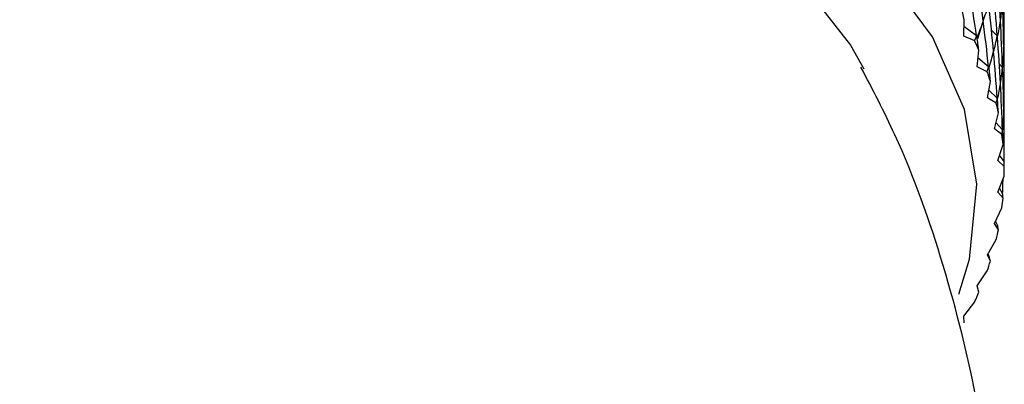
# Model space of a CAD drawing. Units: millimetres. Extents: x 5 to 995, y 5 to 995.
# Drawn here: x 827 to 830, y 155 to 156 of the extents above; entities that cross this region are included whole.
import ezdxf

# ---------------------------------------------------------------- set-up
doc = ezdxf.new("R2010")
doc.units = ezdxf.units.MM

msp = doc.modelspace()

# ---------------------------------------------------------------- linework, layer by layer
at = {"color": 7, "linetype": 'Continuous', "lineweight": 25}
for p, q in [((830.4139, 155.4614), (830.4139, 156.4413)), ((830.2655, 155.9551), (830.2668, 156.0152)), ((830.3369, 156.0114), (830.3153, 155.9453)), ((830.3124, 155.9558), (830.2662, 155.9899)), ((830.3882, 155.9566), (830.367, 155.9771)), ((830.3056, 155.9381), (830.2655, 155.9551)), ((830.4139, 155.9537), (830.411, 155.9576)), ((830.3152, 155.8434), (830.321, 155.9035)), ((830.3565, 155.8426), (830.3182, 155.8748)), ((830.4074, 155.8411), (830.3956, 155.8543)), ((830.3513, 155.8251), (830.3152, 155.8434)), ((830.3526, 155.7302), (830.3629, 155.79)), ((830.3882, 155.728), (830.3574, 155.7578)), ((830.3847, 155.7107), (830.3526, 155.7302)), ((830.4139, 155.7251), (830.411, 155.7289)), ((830.3776, 155.6159), (830.3924, 155.6752)), ((830.4074, 155.6124), (830.3835, 155.6393)), ((830.4055, 155.5952), (830.3776, 155.6159)), ((830.3902, 155.5009), (830.4094, 155.5595)), ((830.4138, 155.4793), (830.3902, 155.5009)), ((830.4139, 155.4965), (830.3963, 155.5197)), ((830.3902, 155.3856), (830.4138, 155.4435)), ((830.4079, 155.3805), (830.3958, 155.3996)), ((830.4094, 155.3633), (830.3902, 155.3856)), ((830.3776, 155.2706), (830.4055, 155.3276)), ((830.3892, 155.2649), (830.3819, 155.2793)), ((830.3924, 155.2476), (830.3776, 155.2706)), ((830.3526, 155.1563), (830.3847, 155.2121)), ((830.3629, 155.1328), (830.3526, 155.1563)), ((830.358, 155.1503), (830.3544, 155.1595)), ((830.3152, 155.0431), (830.3513, 155.0977)), ((830.321, 155.0193), (830.3152, 155.0431)), ((830.2655, 154.9315), (830.3056, 154.9847)), ((830.2668, 154.9076), (830.2655, 154.9315))]:
    msp.add_line(p, q, dxfattribs=at)
at = {"color": 7, "linetype": 'Continuous', "lineweight": 25, "flags": 128}
for points in [[(825.4207, 156.6212), (825.7654, 156.763), (826.1685, 156.8793), (826.5987, 156.9567), (827.0449, 156.9932), (827.4954, 156.988), (827.9386, 156.9411), (828.3631, 156.8538), (828.7578, 156.7282), (829.1125, 156.5678), (829.4181, 156.3766), (829.6665, 156.1596), (829.8515, 155.9224), (829.9, 155.8361)], [(830.248, 155.0125), (830.2861, 155.1405), (830.3134, 155.414), (830.268, 155.6868), (830.151, 155.9523), (829.9652, 156.2044), (829.7149, 156.4372), (829.406, 156.6452)]]:
    msp.add_lwpolyline(points, dxfattribs=at)
at = {"color": 7, "linetype": 'Continuous', "lineweight": 25}
for centre, radius, start, end in [((829.1526, 155.4046), 1.2704, 23.1225, 24.833), ((829.2361, 155.4371), 1.1808, 17.3878, 19.1837), ((829.2974, 155.4541), 1.1172, 11.4119, 13.2754), ((829.3348, 155.4605), 1.0791, 5.2662, 7.1732), ((829.3475, 155.4614), 1.0665, 359.039, 0.961), ((829.3348, 155.4623), 1.0791, 352.8268, 354.7338), ((829.2974, 155.4687), 1.1172, 346.7246, 348.5881), ((829.2361, 155.4857), 1.1808, 340.8163, 342.6122), ((829.1526, 155.5182), 1.2704, 335.167, 336.8775)]:
    msp.add_arc(centre, radius, start, end, dxfattribs=at)
for centre, major_axis, ratio, start_param, end_param in [((827.2139, 164.7536), (-3.0471, 10.3037), 0.094859, 3.671901, 3.702022), ((827.2139, 164.9823), (-2.9206, 10.5154), 0.124357, 3.656808, 3.686929), ((827.2139, 146.4631), (2.3341, 11.0735), 0.197681, 5.78248, 5.8126), ((827.2139, 146.6918), (2.5625, 10.9024), 0.175808, 5.767921, 5.798042), ((827.2139, 146.9204), (2.7586, 10.7157), 0.151352, 5.752984, 5.783105), ((827.2139, 164.7536), (-2.9665, 8.9281), 0.134408, 3.306079, 3.3362), ((827.2139, 164.525), (-3.0965, 10.1942), 0.079182, 3.701071, 3.709459), ((827.2139, 164.7536), (-2.9884, 10.4108), 0.109919, 3.664377, 3.694498), ((827.2139, 164.9823), (-3.0895, 9.1496), 0.091106, 3.31088, 3.341001), ((827.2139, 164.9823), (-2.8439, 10.6171), 0.138169, 3.649229, 3.67935), ((827.2139, 146.4631), (3.199, 9.7268), 0.008311, 0.194647, 0.224768), ((827.2139, 146.4631), (2.4522, 10.99), 0.187071, 5.775257, 5.805377), ((827.2139, 146.6918), (3.1875, 9.4945), 0.029794, 6.070302, 6.100423), ((827.2139, 146.6918), (2.6647, 10.8108), 0.1639, 5.76049, 5.790611), ((827.2139, 164.525), (-2.8863, 8.8216), 0.156636, 3.327075, 3.335463), ((827.2139, 164.525), (-3.0471, 10.3037), 0.094859, 3.693634, 3.702022), ((827.2139, 164.7536), (-3.034, 9.0376), 0.112543, 3.307976, 3.338096), ((827.2139, 164.7536), (-2.9206, 10.5154), 0.124357, 3.656808, 3.686929), ((827.2139, 164.9823), (-3.1333, 9.2635), 0.070145, 3.314658, 3.344778), ((827.2139, 146.4631), (3.1984, 9.6107), 0.010452, 6.064588, 6.094709), ((827.2139, 146.4631), (2.5625, 10.9024), 0.175808, 5.767921, 5.798042), ((827.2139, 146.6918), (3.1659, 9.3786), 0.049699, 6.075472, 6.105592), ((827.2139, 146.6918), (2.7586, 10.7157), 0.151352, 5.752984, 5.783105), ((827.2139, 164.525), (-2.9665, 8.9281), 0.134408, 3.327812, 3.3362), ((827.2139, 164.525), (-2.9884, 10.4108), 0.109919, 3.68611, 3.694498), ((827.2139, 164.7536), (-3.0895, 9.1496), 0.091106, 3.31088, 3.341001), ((827.2139, 164.7536), (-2.8439, 10.6171), 0.138169, 3.649229, 3.67935), ((827.2139, 146.4631), (3.1875, 9.4945), 0.029794, 6.070302, 6.100423), ((827.2139, 146.4631), (2.6647, 10.8108), 0.1639, 5.76049, 5.790611), ((827.2139, 164.525), (-3.034, 9.0376), 0.112543, 3.329708, 3.338096), ((827.2139, 164.525), (-2.9206, 10.5154), 0.124357, 3.678541, 3.686929), ((827.2139, 164.7536), (-3.1333, 9.2635), 0.070145, 3.314658, 3.344778), ((827.2139, 146.4631), (3.1659, 9.3786), 0.049699, 6.075472, 6.105592), ((827.2139, 146.4631), (2.7586, 10.7157), 0.151352, 5.752984, 5.783105), ((827.2139, 164.525), (-3.0895, 9.1496), 0.091106, 3.332613, 3.341001), ((827.2139, 164.525), (-2.8439, 10.6171), 0.138169, 3.670962, 3.67935), ((827.2139, 164.525), (-3.1333, 9.2635), 0.070145, 3.33639, 3.344778), ((827.2139, 146.4631), (2.8439, 10.6171), 0.138169, 5.745428, 5.754638), ((827.2139, 164.525), (-3.1659, 9.3786), 0.049699, 3.340918, 3.349306), ((827.2139, 164.525), (-3.1875, 9.4945), 0.029794, 3.346088, 3.354476), ((827.2139, 164.525), (-3.1984, 9.6107), 0.010452, 3.351802, 3.36019)]:
    msp.add_ellipse(centre, major_axis=major_axis, ratio=ratio, start_param=start_param, end_param=end_param, dxfattribs=at)
msp.add_open_spline([(830.247, 152.6316), (830.2764, 152.747), (830.3519, 153.0421), (830.3976, 153.5293), (830.3939, 154.0763), (830.326, 154.6082), (830.1992, 155.1152), (830.0536, 155.5284), (829.9324, 155.7601), (829.8895, 155.842)], degree=3, knots=[0, 0, 0, 0, 0.107993, 0.276429, 0.441488, 0.603126, 0.76118, 0.915503, 1, 1, 1, 1], dxfattribs=at)

doc.saveas('drawing.dxf')
